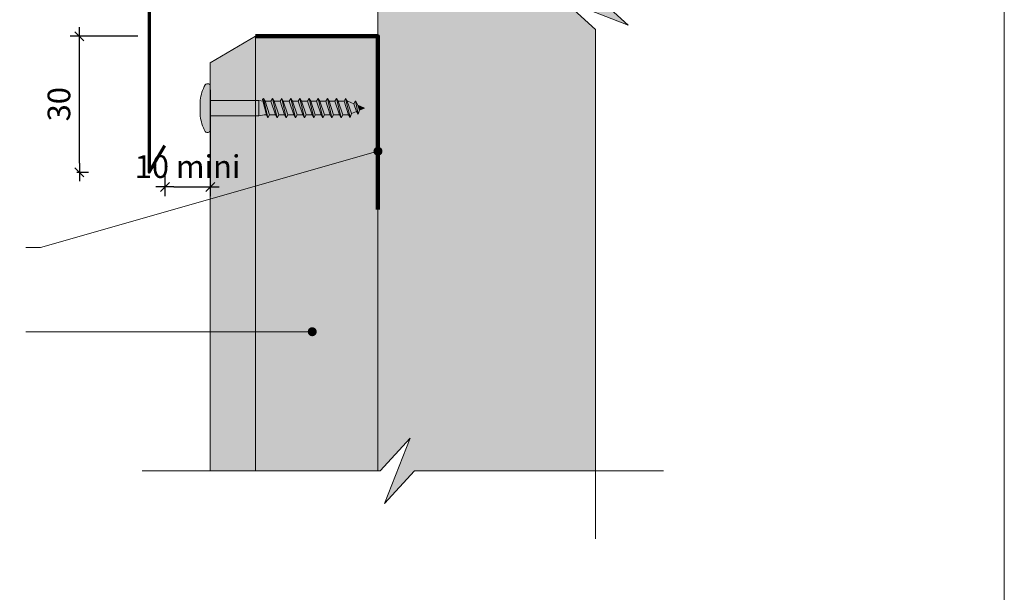
# Model space of a CAD drawing. Units: millimetres. Extents: x 0 to 5264, y 0 to 1792.
# Drawn here: x 5047 to 5264, y 1491 to 1617 of the extents above; entities that cross this region are included whole.
import ezdxf

# ---------------------------------------------------------------- set-up
doc = ezdxf.new("R2010")
doc.units = ezdxf.units.MM
doc.header["$LTSCALE"] = 2
doc.layers.get('Defpoints').update_dxf_attribs({"color": 10})
doc.layers.add('Ech.1_2', color=7, linetype='Continuous')
doc.styles.add('arial-z', font='txt')
doc.dimstyles.get("Standard").update_dxf_attribs({"dimtxt": 0.18, "dimasz": 0.18, "dimexe": 0.18, "dimexo": 0.0625, "dimgap": 0.09, "dimtad": 0, "dimtih": 1, "dimtoh": 1, "dimdec": 4, "dimzin": 0, "dimdsep": 46, "dimtxsty": 'Standard', "dimcen": 0.09, "dimadec": 0, "dimazin": 0, "dimtfac": 1, "dimtdec": 4, "dimtofl": 0, "dimtmove": 0, "dimatfit": 3, "dimfxl": 1, "dimtolj": 1, "dimtzin": 0, "dimarcsym": 0})

# ---------------------------------------------------------------- blocks, each defined once
blk = doc.blocks.new('cw-line-extremity4')
at = {"lineweight": 5}
h = blk.add_hatch(color=0, dxfattribs=at)
edge = h.paths.add_edge_path()
edge.add_arc((0, 0), 1, 0, 360)
blk = doc.blocks.new('cw-dimension-symbol2')
at = {"color": 0, "lineweight": -2}
for p, q in [((-1, 0), (1, 0)), ((-0.5, -0.5), (0.5, 0.5))]:
    blk.add_line(p, q, dxfattribs=at)
blk = doc.blocks.new('*D73')
at = {"layer": 'Defpoints', "color": 0}
for p in [(5060.24, 1613.57), (5073.12, 1613.57), (5059.66, 1583.57)]:
    blk.add_point(p, dxfattribs=at)
at = {"layer": 'Ech.1_2', "color": 0, "lineweight": -2}
for p, q in [((5073.12, 1613.57), (5058.24, 1613.57)), ((5060.24, 1585.57), (5060.24, 1611.57)), ((5059.66, 1583.57), (5062.24, 1583.57))]:
    blk.add_line(p, q, dxfattribs=at)
at = {"layer": 'Ech.1_2', "color": 0, "lineweight": -2, "xscale": 2, "yscale": 2, "zscale": 2}
for p, rotation in [((5060.24, 1613.57), 90), ((5060.24, 1583.57), 270)]:
    blk.add_blockref('cw-dimension-symbol2', p, dxfattribs=dict(at, rotation=rotation))
at = {"layer": 'Ech.1_2', "color": 190, "lineweight": 15, "insert": (5055.74, 1598.57), "char_height": 5, "attachment_point": 5, "rotation": 90, "style": 'arial-z'}
blk.add_mtext('\\A1;30', dxfattribs=at)
blk = doc.blocks.new('*D74')
at = {"layer": 'Defpoints', "color": 0}
for p in [(5089.12, 1601.71), (5079.12, 1583.49), (5089.12, 1580.31)]:
    blk.add_point(p, dxfattribs=at)
at = {"layer": 'Ech.1_2', "color": 0, "lineweight": -2}
for p, q in [((5089.12, 1601.71), (5089.12, 1578.31)), ((5079.12, 1583.49), (5079.12, 1578.31)), ((5081.12, 1580.31), (5087.12, 1580.31))]:
    blk.add_line(p, q, dxfattribs=at)
at = {"layer": 'Ech.1_2', "color": 0, "lineweight": -2, "xscale": 2, "yscale": 2, "zscale": 2, "rotation": 180}
blk.add_blockref('cw-dimension-symbol2', (5079.12, 1580.31), dxfattribs=at)
at = {"layer": 'Ech.1_2', "color": 0, "lineweight": -2, "xscale": 2, "yscale": 2, "zscale": 2}
blk.add_blockref('cw-dimension-symbol2', (5089.12, 1580.31), dxfattribs=at)
at = {"layer": 'Ech.1_2', "color": 190, "lineweight": 15, "insert": (5084.12, 1584.81), "char_height": 5, "attachment_point": 5, "style": 'arial-z'}
blk.add_mtext('\\A1;10 mini', dxfattribs=at)

msp = doc.modelspace()

# ---------------------------------------------------------------- hatches: boundary and pattern name
at = {"layer": 'Ech.1_2', "lineweight": 5, "true_color": 0xe9ddf7, "transparency": 33554687}
msp.add_hatch(color=254, dxfattribs=at).paths.add_polyline_path([(5127.56714, 1510.51487), (5134.16168, 1517.70621), (5174.11692, 1517.70621), (5174.11692, 1615.04382), (5166.92575, 1621.63802), (5181.30803, 1615.99405), (5174.11669, 1622.58859), (5174.11692, 1735.83474), (5134.16168, 1735.83474), (5127.56714, 1728.6434), (5133.21112, 1743.02568), (5126.61692, 1735.83343), (5126.11692, 1735.83474), (5126.11692, 1517.70621), (5126.61692, 1517.70621), (5133.21112, 1524.89715)])
at = {"layer": 'Ech.1_2', "lineweight": 20, "true_color": 0x804040, "transparency": 33554687}
msp.add_hatch(color=17, dxfattribs=at).paths.add_polyline_path([(5099.11692, 1517.70614), (5099.11692, 1613.57032), (5089.11692, 1607.71432), (5089.11692, 1517.70641)])
at = {"layer": 'Ech.1_2', "lineweight": 20, "true_color": 0x916a48, "transparency": 33554687}
msp.add_hatch(color=35, dxfattribs=at).paths.add_polyline_path([(5099.11692, 1517.70614), (5126.11692, 1517.70621), (5126.11692, 1613.57032), (5099.11692, 1613.57032)])
at = {"layer": 'Ech.1_2', "lineweight": 5, "transparency": 33554687}
for points in [[(5089.11692, 1599.41672), (5089.11692, 1601.07432), (5089.11692, 1602.64232, 0.414213562), (5088.66892, 1603.09032), (5088.38363, 1603.09032, 0.280712537), (5087.98545, 1602.84765, 0.080040042), (5086.87692, 1599.46152), (5086.87692, 1595.96712, 0.080040099), (5087.98545, 1592.58099, 0.280712537), (5088.38363, 1592.33832), (5088.66892, 1592.33832, 0.412716072), (5089.11692, 1592.78404), (5089.11692, 1594.35432), (5089.11692, 1596.01192)], [(5099.86892, 1596.01192), (5099.86892, 1599.41672), (5089.11692, 1599.41672), (5089.11692, 1596.01192)], [(5101.04492, 1596.19112), (5101.49292, 1596.19112), (5100.76114, 1599.23752), (5099.86892, 1599.41672), (5099.86892, 1596.01192)], [(5101.49292, 1596.19112), (5101.85503, 1595.56392), (5100.84703, 1599.86472), (5100.67999, 1599.57539)], [(5101.85503, 1595.56392), (5102.21714, 1596.19112), (5101.20914, 1599.23752), (5100.84703, 1599.86472)], [(5103.50892, 1596.19112), (5102.50092, 1599.23752), (5101.20914, 1599.23752), (5102.21714, 1596.19112)], [(5103.50892, 1596.19112), (5103.87103, 1595.56392), (5102.86303, 1599.86472), (5102.50092, 1599.23752)], [(5103.87103, 1595.56392), (5104.23314, 1596.19112), (5103.22514, 1599.23752), (5102.86303, 1599.86472)], [(5104.23314, 1596.19112), (5105.52492, 1596.19112), (5104.51692, 1599.23752), (5103.22514, 1599.23752)], [(5105.52492, 1596.19112), (5105.88703, 1595.56392), (5104.87903, 1599.86472), (5104.51692, 1599.23752)], [(5105.88703, 1595.56392), (5106.24914, 1596.19112), (5105.24114, 1599.23752), (5104.87903, 1599.86472)], [(5106.24914, 1596.19112), (5107.54092, 1596.19112), (5106.53292, 1599.23752), (5105.24114, 1599.23752)], [(5107.54092, 1596.19112), (5107.90303, 1595.56392), (5106.89503, 1599.86472), (5106.53292, 1599.23752)], [(5107.90303, 1595.56392), (5108.26514, 1596.19112), (5107.25714, 1599.23752), (5106.89503, 1599.86472)], [(5108.26514, 1596.19112), (5109.55692, 1596.19112), (5108.54892, 1599.23752), (5107.25714, 1599.23752)], [(5109.55692, 1596.19112), (5109.91903, 1595.56392), (5108.91103, 1599.86472), (5108.54892, 1599.23752)], [(5109.91903, 1595.56392), (5110.28114, 1596.19112), (5109.27314, 1599.23752), (5108.91103, 1599.86472)], [(5111.57292, 1596.19112), (5110.56492, 1599.23752), (5109.27314, 1599.23752), (5110.28114, 1596.19112)], [(5111.57292, 1596.19112), (5111.93503, 1595.56392), (5110.92703, 1599.86472), (5110.56492, 1599.23752)], [(5111.93503, 1595.56392), (5112.29714, 1596.19112), (5111.28914, 1599.23752), (5110.92703, 1599.86472)], [(5112.29714, 1596.19112), (5113.58892, 1596.19112), (5112.58092, 1599.23752), (5111.28914, 1599.23752)], [(5113.58892, 1596.19112), (5113.95103, 1595.56392), (5112.94303, 1599.86472), (5112.58092, 1599.23752)], [(5113.95103, 1595.56392), (5114.31314, 1596.19112), (5113.30514, 1599.23752), (5112.94303, 1599.86472)], [(5114.31314, 1596.19112), (5115.60492, 1596.19112), (5114.59692, 1599.23752), (5113.30514, 1599.23752)], [(5115.60492, 1596.19112), (5115.96703, 1595.56392), (5114.95903, 1599.86472), (5114.59692, 1599.23752)], [(5115.96703, 1595.56392), (5116.32914, 1596.19112), (5115.32114, 1599.23752), (5114.95903, 1599.86472)], [(5116.32914, 1596.19112), (5117.62092, 1596.19112), (5116.61292, 1599.23752), (5115.32114, 1599.23752)], [(5117.62092, 1596.19112), (5117.98303, 1595.56392), (5116.97503, 1599.86472), (5116.61292, 1599.23752)], [(5117.98303, 1595.56392), (5118.34514, 1596.19112), (5117.33714, 1599.23752), (5116.97503, 1599.86472)], [(5118.34514, 1596.19112), (5119.48759, 1596.19112), (5119.61892, 1596.24552), (5118.62892, 1599.23752), (5117.33714, 1599.23752)], [(5119.61892, 1596.24552), (5119.98103, 1595.61832), (5118.99103, 1599.86472), (5118.62892, 1599.23752)], [(5119.98103, 1595.61832), (5120.25585, 1596.50935), (5119.35314, 1599.23752), (5118.99103, 1599.86472)], [(5120.25585, 1596.50935), (5121.39192, 1596.97992), (5120.82873, 1598.682), (5119.48759, 1599.23752), (5119.35314, 1599.23752)], [(5121.39192, 1596.97992), (5121.75403, 1596.35272), (5121.19084, 1599.3092), (5120.82873, 1598.682)], [(5121.75403, 1596.35272), (5122.02885, 1597.24375), (5121.66798, 1598.33437), (5121.19084, 1599.3092)], [(5123.16492, 1597.71432), (5121.66798, 1598.33437), (5122.02885, 1597.24375)]]:
    msp.add_hatch(color=252, dxfattribs=at).paths.add_polyline_path(points)

# ---------------------------------------------------------------- linework, layer by layer
at = {"layer": 'Ech.1_2', "color": 7, "lineweight": 18}
msp.add_line((5126.11692, 1735.83474), (5126.11692, 1517.70621), dxfattribs=at)
at = {"layer": 'Ech.1_2', "color": 7, "lineweight": 20}
for p, q in [((5089.11692, 1602.6446), (5089.11692, 1601.07432)), ((5089.11692, 1594.35432), (5089.11692, 1601.07432)), ((5099.86892, 1599.41672), (5089.11692, 1599.41672)), ((5099.86892, 1599.41672), (5099.86892, 1596.01192)), ((5100.76114, 1599.23752), (5099.86892, 1599.41672)), ((5100.84703, 1599.86472), (5100.67999, 1599.57539)), ((5101.49292, 1596.19112), (5100.67999, 1599.57539)), ((5100.84703, 1599.86472), (5101.85503, 1595.56392)), ((5100.84703, 1599.86472), (5101.20914, 1599.23752)), ((5102.21714, 1596.19112), (5101.20914, 1599.23752)), ((5101.20914, 1599.23752), (5102.50092, 1599.23752)), ((5102.86303, 1599.86472), (5102.50092, 1599.23752)), ((5103.50892, 1596.19112), (5102.50092, 1599.23752)), ((5102.86303, 1599.86472), (5103.87103, 1595.56392)), ((5102.86303, 1599.86472), (5103.22514, 1599.23752)), ((5104.23314, 1596.19112), (5103.22514, 1599.23752)), ((5103.22514, 1599.23752), (5104.51692, 1599.23752)), ((5104.87903, 1599.86472), (5104.51692, 1599.23752)), ((5105.52492, 1596.19112), (5104.51692, 1599.23752)), ((5104.87903, 1599.86472), (5105.88703, 1595.56392)), ((5104.87903, 1599.86472), (5105.24114, 1599.23752)), ((5106.24914, 1596.19112), (5105.24114, 1599.23752)), ((5105.24114, 1599.23752), (5106.53292, 1599.23752)), ((5106.89503, 1599.86472), (5106.53292, 1599.23752)), ((5107.54092, 1596.19112), (5106.53292, 1599.23752)), ((5106.89503, 1599.86472), (5107.90303, 1595.56392)), ((5106.89503, 1599.86472), (5107.25714, 1599.23752)), ((5108.26514, 1596.19112), (5107.25714, 1599.23752)), ((5107.25714, 1599.23752), (5108.54892, 1599.23752)), ((5108.91103, 1599.86472), (5108.54892, 1599.23752)), ((5109.55692, 1596.19112), (5108.54892, 1599.23752)), ((5108.91103, 1599.86472), (5109.91903, 1595.56392)), ((5108.91103, 1599.86472), (5109.27314, 1599.23752)), ((5110.28114, 1596.19112), (5109.27314, 1599.23752)), ((5109.27314, 1599.23752), (5110.56492, 1599.23752)), ((5110.92703, 1599.86472), (5110.56492, 1599.23752)), ((5111.57292, 1596.19112), (5110.56492, 1599.23752)), ((5110.92703, 1599.86472), (5111.93503, 1595.56392)), ((5110.92703, 1599.86472), (5111.28914, 1599.23752)), ((5112.29714, 1596.19112), (5111.28914, 1599.23752)), ((5111.28914, 1599.23752), (5112.58092, 1599.23752)), ((5112.94303, 1599.86472), (5112.58092, 1599.23752)), ((5113.58892, 1596.19112), (5112.58092, 1599.23752)), ((5112.94303, 1599.86472), (5113.95103, 1595.56392)), ((5112.94303, 1599.86472), (5113.30514, 1599.23752)), ((5114.31314, 1596.19112), (5113.30514, 1599.23752)), ((5113.30514, 1599.23752), (5114.59692, 1599.23752)), ((5114.95903, 1599.86472), (5114.59692, 1599.23752)), ((5115.60492, 1596.19112), (5114.59692, 1599.23752)), ((5114.95903, 1599.86472), (5115.96703, 1595.56392)), ((5114.95903, 1599.86472), (5115.32114, 1599.23752)), ((5116.32914, 1596.19112), (5115.32114, 1599.23752)), ((5115.32114, 1599.23752), (5116.61292, 1599.23752)), ((5116.97503, 1599.86472), (5116.61292, 1599.23752)), ((5117.62092, 1596.19112), (5116.61292, 1599.23752)), ((5116.97503, 1599.86472), (5117.98303, 1595.56392)), ((5116.97503, 1599.86472), (5117.33714, 1599.23752)), ((5118.34514, 1596.19112), (5117.33714, 1599.23752)), ((5117.33714, 1599.23752), (5118.62892, 1599.23752)), ((5118.99103, 1599.86472), (5118.62892, 1599.23752)), ((5119.61892, 1596.24552), (5118.62892, 1599.23752)), ((5118.99103, 1599.86472), (5119.98103, 1595.61832)), ((5118.99103, 1599.86472), (5119.35314, 1599.23752)), ((5120.25585, 1596.50935), (5119.35314, 1599.23752)), ((5119.35314, 1599.23752), (5119.48759, 1599.23752)), ((5120.82873, 1598.682), (5119.48759, 1599.23752)), ((5121.19084, 1599.3092), (5120.82873, 1598.682)), ((5121.19084, 1599.3092), (5121.66798, 1598.33437)), ((5121.19084, 1599.3092), (5121.75403, 1596.35272)), ((5121.39192, 1596.97992), (5120.25585, 1596.50935)), ((5121.39192, 1596.97992), (5120.82873, 1598.682)), ((5121.75403, 1596.35272), (5121.39192, 1596.97992)), ((5122.02885, 1597.24375), (5121.66798, 1598.33437)), ((5123.16492, 1597.71432), (5121.66798, 1598.33437)), ((5121.75403, 1596.35272), (5122.02885, 1597.24375)), ((5123.16492, 1597.71432), (5122.02885, 1597.24375)), ((5099.86892, 1596.01192), (5089.11692, 1596.01192)), ((5099.86892, 1596.01192), (5101.04492, 1596.19112)), ((5101.49292, 1596.19112), (5101.04492, 1596.19112)), ((5101.85503, 1595.56392), (5101.49292, 1596.19112)), ((5101.85503, 1595.56392), (5102.21714, 1596.19112)), ((5102.21714, 1596.19112), (5103.50892, 1596.19112)), ((5103.87103, 1595.56392), (5103.50892, 1596.19112)), ((5103.87103, 1595.56392), (5104.23314, 1596.19112)), ((5104.23314, 1596.19112), (5105.52492, 1596.19112)), ((5105.88703, 1595.56392), (5105.52492, 1596.19112)), ((5105.88703, 1595.56392), (5106.24914, 1596.19112)), ((5106.24914, 1596.19112), (5107.54092, 1596.19112)), ((5107.90303, 1595.56392), (5107.54092, 1596.19112)), ((5107.90303, 1595.56392), (5108.26514, 1596.19112)), ((5108.26514, 1596.19112), (5109.55692, 1596.19112)), ((5109.91903, 1595.56392), (5109.55692, 1596.19112)), ((5109.91903, 1595.56392), (5110.28114, 1596.19112)), ((5110.28114, 1596.19112), (5111.57292, 1596.19112)), ((5111.93503, 1595.56392), (5111.57292, 1596.19112)), ((5111.93503, 1595.56392), (5112.29714, 1596.19112)), ((5112.29714, 1596.19112), (5113.58892, 1596.19112)), ((5113.95103, 1595.56392), (5113.58892, 1596.19112)), ((5113.95103, 1595.56392), (5114.31314, 1596.19112)), ((5114.31314, 1596.19112), (5115.60492, 1596.19112)), ((5115.96703, 1595.56392), (5115.60492, 1596.19112)), ((5115.96703, 1595.56392), (5116.32914, 1596.19112)), ((5116.32914, 1596.19112), (5117.62092, 1596.19112)), ((5117.98303, 1595.56392), (5117.62092, 1596.19112)), ((5117.98303, 1595.56392), (5118.34514, 1596.19112)), ((5118.34514, 1596.19112), (5119.48759, 1596.19112)), ((5119.61892, 1596.24552), (5119.48759, 1596.19112)), ((5119.98103, 1595.61832), (5119.61892, 1596.24552)), ((5119.98103, 1595.61832), (5120.25585, 1596.50935)), ((5089.11692, 1592.78404), (5089.11692, 1594.35432))]:
    msp.add_line(p, q, dxfattribs=at)
at = {"layer": 'Ech.1_2', "color": 190, "lineweight": 15}
for points in [[(5264.30034, 1249.84071), (5264.30034, 1791.84071), (4870.30034, 1791.84071), (4870.30034, 1249.84071), (5264.30034, 1249.84071)], [(5174.11692, 1502.70621), (5174.11669, 1615.04382), (5166.92575, 1621.63802), (5181.30803, 1615.99405), (5174.11669, 1622.58859), (5174.11692, 1750.83474)], [(5127.56714, 1510.51487), (5134.16168, 1517.70621), (5174.11692, 1517.70621), (5174.11692, 1615.04382), (5166.92575, 1621.63802), (5181.30803, 1615.99405), (5174.11669, 1622.58859), (5174.11692, 1735.83474), (5134.16168, 1735.83474), (5127.56714, 1728.6434), (5133.21112, 1743.02568), (5126.61692, 1735.83343), (5126.11692, 1735.83474), (5126.11692, 1517.70621), (5126.61692, 1517.70621), (5133.21112, 1524.89715), (5127.56714, 1510.51487)], [(5099.11692, 1517.70614), (5126.11692, 1517.70621), (5126.11692, 1613.57032), (5099.11692, 1613.57032), (5099.11692, 1517.70614)], [(5126.11692, 1588.18923), (5051.64669, 1566.98012), (5048.44669, 1566.98012)], [(5111.61692, 1548.37873), (5056.44669, 1548.37873), (5048.44669, 1548.37873)], [(5074.11692, 1517.70605), (5126.61692, 1517.70621), (5133.21112, 1524.89715), (5127.56714, 1510.51487), (5134.16168, 1517.70621), (5189.11692, 1517.70621)]]:
    msp.add_lwpolyline(points, dxfattribs=at)
at = {"layer": 'Ech.1_2', "color": 173, "lineweight": 70, "true_color": 0x6666cc}
msp.add_lwpolyline([(5126.11692, 1663.67778), (5126.11692, 1631.69973), (5075.66756, 1620.92294), (5075.6627, 1583.57032), (5079.11692, 1589.48784)], dxfattribs=at)
at = {"layer": 'Ech.1_2', "color": 7, "lineweight": 20}
msp.add_lwpolyline([(5099.11692, 1517.70614), (5099.11692, 1613.57032), (5089.11692, 1607.71432), (5089.11692, 1517.70641), (5099.11692, 1517.70614)], dxfattribs=at)
at = {"layer": 'Ech.1_2', "color": 8, "lineweight": 90}
msp.add_lwpolyline([(5099.11692, 1613.57032), (5126.11692, 1613.57032), (5126.11692, 1575.32256)], dxfattribs=at)
at = {"layer": 'Ech.1_2', "color": 7, "lineweight": 20, "flags": 128}
msp.add_lwpolyline([(5089.11692, 1602.64232, 0.414213562), (5088.66892, 1603.09032, -0.414213562), (5089.11692, 1602.64232), (5089.11692, 1592.78632, -0.414213562), (5088.66892, 1592.33832), (5088.38363, 1592.33832, -0.280712537), (5087.98545, 1592.58099, -0.080040099), (5086.87692, 1595.96712), (5086.87692, 1599.46152, -0.080040042), (5087.98545, 1602.84765, -0.280712537), (5088.38363, 1603.09032), (5088.66892, 1603.09032)], format="xyb", dxfattribs=at)
at = {"layer": 'Ech.1_2', "color": 7, "lineweight": 9}
msp.add_lwpolyline([(5089.11692, 1599.41672), (5089.11692, 1601.07432), (5089.11692, 1602.64232, 0.414213562), (5088.66892, 1603.09032), (5088.38363, 1603.09032, 0.280712537), (5087.98545, 1602.84765, 0.080040042), (5086.87692, 1599.46152), (5086.87692, 1595.96712, 0.080040099), (5087.98545, 1592.58099, 0.280712537), (5088.38363, 1592.33832), (5088.66892, 1592.33832, 0.412716072), (5089.11692, 1592.78404), (5089.11692, 1594.35432), (5089.11692, 1596.01192), (5089.11692, 1599.41672)], format="xyb", dxfattribs=at)
for points in [[(5099.86892, 1596.01192), (5099.86892, 1599.41672), (5089.11692, 1599.41672), (5089.11692, 1596.01192), (5099.86892, 1596.01192)], [(5101.04492, 1596.19112), (5101.49292, 1596.19112), (5100.76114, 1599.23752), (5099.86892, 1599.41672), (5099.86892, 1596.01192), (5101.04492, 1596.19112)], [(5101.49292, 1596.19112), (5101.85503, 1595.56392), (5100.84703, 1599.86472), (5100.67999, 1599.57539), (5101.49292, 1596.19112)], [(5101.85503, 1595.56392), (5102.21714, 1596.19112), (5101.20914, 1599.23752), (5100.84703, 1599.86472), (5101.85503, 1595.56392)], [(5103.50892, 1596.19112), (5102.50092, 1599.23752), (5101.20914, 1599.23752), (5102.21714, 1596.19112), (5103.50892, 1596.19112)], [(5103.50892, 1596.19112), (5103.87103, 1595.56392), (5102.86303, 1599.86472), (5102.50092, 1599.23752), (5103.50892, 1596.19112)], [(5103.87103, 1595.56392), (5104.23314, 1596.19112), (5103.22514, 1599.23752), (5102.86303, 1599.86472), (5103.87103, 1595.56392)], [(5104.23314, 1596.19112), (5105.52492, 1596.19112), (5104.51692, 1599.23752), (5103.22514, 1599.23752), (5104.23314, 1596.19112)], [(5105.52492, 1596.19112), (5105.88703, 1595.56392), (5104.87903, 1599.86472), (5104.51692, 1599.23752), (5105.52492, 1596.19112)], [(5105.88703, 1595.56392), (5106.24914, 1596.19112), (5105.24114, 1599.23752), (5104.87903, 1599.86472), (5105.88703, 1595.56392)], [(5106.24914, 1596.19112), (5107.54092, 1596.19112), (5106.53292, 1599.23752), (5105.24114, 1599.23752), (5106.24914, 1596.19112)], [(5107.54092, 1596.19112), (5107.90303, 1595.56392), (5106.89503, 1599.86472), (5106.53292, 1599.23752), (5107.54092, 1596.19112)], [(5107.90303, 1595.56392), (5108.26514, 1596.19112), (5107.25714, 1599.23752), (5106.89503, 1599.86472), (5107.90303, 1595.56392)], [(5108.26514, 1596.19112), (5109.55692, 1596.19112), (5108.54892, 1599.23752), (5107.25714, 1599.23752), (5108.26514, 1596.19112)], [(5109.55692, 1596.19112), (5109.91903, 1595.56392), (5108.91103, 1599.86472), (5108.54892, 1599.23752), (5109.55692, 1596.19112)], [(5109.91903, 1595.56392), (5110.28114, 1596.19112), (5109.27314, 1599.23752), (5108.91103, 1599.86472), (5109.91903, 1595.56392)], [(5111.57292, 1596.19112), (5110.56492, 1599.23752), (5109.27314, 1599.23752), (5110.28114, 1596.19112), (5111.57292, 1596.19112)], [(5111.57292, 1596.19112), (5111.93503, 1595.56392), (5110.92703, 1599.86472), (5110.56492, 1599.23752), (5111.57292, 1596.19112)], [(5111.93503, 1595.56392), (5112.29714, 1596.19112), (5111.28914, 1599.23752), (5110.92703, 1599.86472), (5111.93503, 1595.56392)], [(5112.29714, 1596.19112), (5113.58892, 1596.19112), (5112.58092, 1599.23752), (5111.28914, 1599.23752), (5112.29714, 1596.19112)], [(5113.58892, 1596.19112), (5113.95103, 1595.56392), (5112.94303, 1599.86472), (5112.58092, 1599.23752), (5113.58892, 1596.19112)], [(5113.95103, 1595.56392), (5114.31314, 1596.19112), (5113.30514, 1599.23752), (5112.94303, 1599.86472), (5113.95103, 1595.56392)], [(5114.31314, 1596.19112), (5115.60492, 1596.19112), (5114.59692, 1599.23752), (5113.30514, 1599.23752), (5114.31314, 1596.19112)], [(5115.60492, 1596.19112), (5115.96703, 1595.56392), (5114.95903, 1599.86472), (5114.59692, 1599.23752), (5115.60492, 1596.19112)], [(5115.96703, 1595.56392), (5116.32914, 1596.19112), (5115.32114, 1599.23752), (5114.95903, 1599.86472), (5115.96703, 1595.56392)], [(5116.32914, 1596.19112), (5117.62092, 1596.19112), (5116.61292, 1599.23752), (5115.32114, 1599.23752), (5116.32914, 1596.19112)], [(5117.62092, 1596.19112), (5117.98303, 1595.56392), (5116.97503, 1599.86472), (5116.61292, 1599.23752), (5117.62092, 1596.19112)], [(5117.98303, 1595.56392), (5118.34514, 1596.19112), (5117.33714, 1599.23752), (5116.97503, 1599.86472), (5117.98303, 1595.56392)], [(5118.34514, 1596.19112), (5119.48759, 1596.19112), (5119.61892, 1596.24552), (5118.62892, 1599.23752), (5117.33714, 1599.23752), (5118.34514, 1596.19112)], [(5119.61892, 1596.24552), (5119.98103, 1595.61832), (5118.99103, 1599.86472), (5118.62892, 1599.23752), (5119.61892, 1596.24552)], [(5119.98103, 1595.61832), (5120.25585, 1596.50935), (5119.35314, 1599.23752), (5118.99103, 1599.86472), (5119.98103, 1595.61832)], [(5120.25585, 1596.50935), (5121.39192, 1596.97992), (5120.82873, 1598.682), (5119.48759, 1599.23752), (5119.35314, 1599.23752), (5120.25585, 1596.50935)], [(5121.39192, 1596.97992), (5121.75403, 1596.35272), (5121.19084, 1599.3092), (5120.82873, 1598.682), (5121.39192, 1596.97992)], [(5121.75403, 1596.35272), (5122.02885, 1597.24375), (5121.66798, 1598.33437), (5121.19084, 1599.3092), (5121.75403, 1596.35272)], [(5123.16492, 1597.71432), (5121.66798, 1598.33437), (5122.02885, 1597.24375), (5123.16492, 1597.71432)]]:
    msp.add_lwpolyline(points, dxfattribs=at)

# ---------------------------------------------------------------- block references
at = {"layer": 'Ech.1_2', "color": 190, "lineweight": 15}
for p, rotation in [((5126.11692, 1588.18923), 195.8969535831174), ((5111.61692, 1548.37873), 180)]:
    msp.add_blockref('cw-line-extremity4', p, dxfattribs=dict(at, rotation=rotation))

# ---------------------------------------------------------------- dimensions: what is measured, and where the dimension line sits
dim = msp.add_linear_dim(base=(5060.23995, 1613.57032), p1=(5059.65844, 1583.57032), p2=(5073.11692, 1613.57032), angle=270, dimstyle='Standard', override={"dimtxt": 5, "dimasz": 2, "dimexe": 2, "dimexo": 0, "dimgap": 0, "dimdec": 0, "dimlfac": 1, "dimtxsty": 'arial-z', "dimblk": 'cw-dimension-symbol2', "dimclrt": 190, "dimtofl": 1, "dimtmove": 2}, dxfattribs=at)
dim.commit()
dim.dimension.update_dxf_attribs({"geometry": '*D73', "text_midpoint": (5055.73995, 1598.57032), "dimtype": 160, "text_rotation": 90})
dim = msp.add_linear_dim(base=(5089.11692, 1580.30559), p1=(5079.11692, 1583.48784), p2=(5089.11692, 1601.71432), angle=180, text='10 mini', dimstyle='Standard', override={"dimtxt": 5, "dimasz": 2, "dimexe": 2, "dimexo": 0, "dimgap": 0, "dimdec": 0, "dimlfac": 1, "dimtxsty": 'arial-z', "dimblk": 'cw-dimension-symbol2', "dimclrt": 190, "dimtofl": 1, "dimtmove": 2}, dxfattribs=at)
dim.commit()
dim.dimension.update_dxf_attribs({"geometry": '*D74', "text_midpoint": (5084.11692, 1584.80559), "dimtype": 160})

doc.saveas('drawing.dxf')
